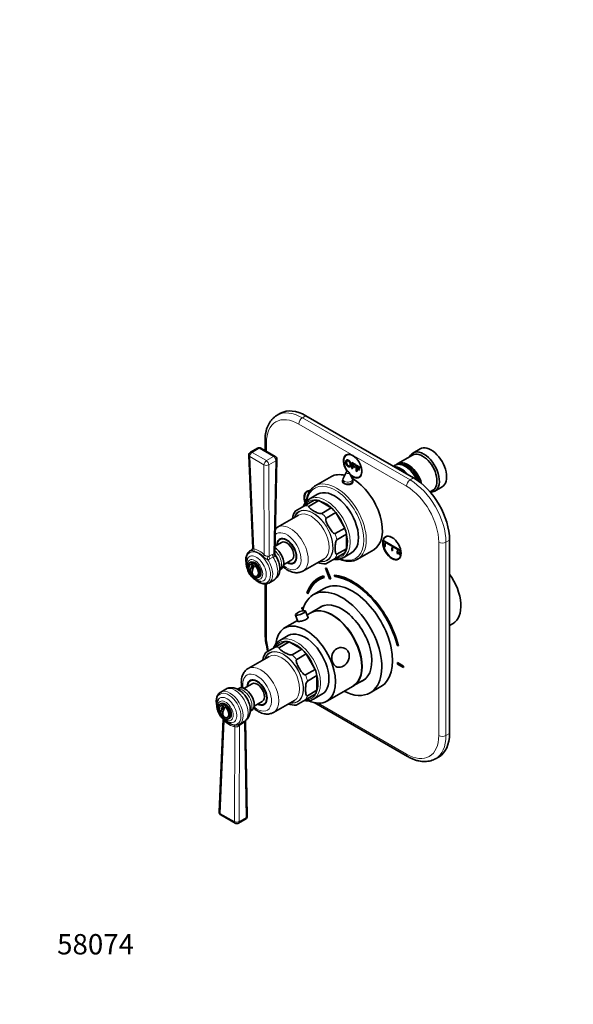
# Model space of a CAD drawing. Units: millimetres. Extents: x 0 to 812, y 0 to 1164.
# Drawn here: x 0 to 327, y 0 to 582 of the extents above; entities that cross this region are included whole.
import ezdxf
from ezdxf import colors
from ezdxf.entities.mleader import LeaderData, LeaderLine
from ezdxf.math import Vec2, Vec3

# ---------------------------------------------------------------- set-up
doc = ezdxf.new("R2010")
doc.units = ezdxf.units.MM
doc.layers.add('DV6_Défaut', color=7, linetype='Continuous')
doc.layers.add('Défaut', color=7, linetype='Continuous')

# ---------------------------------------------------------------- blocks, each defined once
blk = doc.blocks.new('_DOT')
at = {"color": 0}
blk.add_line((0, 0), (-1, 0), dxfattribs=at)
at = {"color": 0, "const_width": 0.333}
blk.add_lwpolyline([(-0.1665, 0, 1), (0.1665, 0, 1)], format="xyb", close=True, dxfattribs=at)
blk = doc.blocks.new('SE5')
at = {"layer": 'DV6_Défaut', "color": 7, "linetype": 'Continuous', "lineweight": 35}
for p, q in [((154.2, 349.39), (152.08, 348.17)), ((232.84, 311.17), (169.2, 347.91)), ((144.99, 333.21), (144.99, 327.37)), ((140.59, 328.76), (136.39, 326.33)), ((151.01, 323.9), (142.59, 328.76)), ((236.6, 328.34), (232.35, 325.89)), ((135.39, 324.51), (137.81, 269.63)), ((150.85, 266.28), (152.01, 322.13)), ((193.9, 325.1), (193.17, 324.68)), ((196.29, 320.34), (198.4, 319.12)), ((196.29, 316.73), (196.29, 320.34)), ((232.15, 324.62), (223.52, 319.64)), ((192.98, 314.42), (191.19, 310.77)), ((196.57, 310.77), (194.78, 314.42)), ((196.7, 316.49), (196.29, 316.73)), ((196.7, 319.68), (196.7, 318.56)), ((198.4, 318.7), (196.7, 319.68)), ((196.7, 318.56), (198.17, 317.71)), ((196.7, 318.13), (196.7, 316.49)), ((198.17, 317.28), (196.7, 318.13)), ((196.7, 316.49), (196.78, 316.53)), ((198.17, 317.71), (198.17, 317.28)), ((198.4, 319.12), (198.4, 318.7)), ((198.96, 318.8), (199.03, 318.84)), ((198.96, 318.8), (201.07, 317.58)), ((198.96, 315.19), (198.96, 318.8)), ((199.37, 314.95), (198.96, 315.19)), ((199.37, 318.13), (199.37, 317.02)), ((201.07, 317.15), (199.37, 318.13)), ((199.37, 317.02), (200.84, 316.17)), ((199.37, 316.59), (199.37, 314.95)), ((200.84, 315.74), (199.37, 316.59)), ((199.37, 314.95), (199.45, 314.99)), ((200.84, 316.17), (200.84, 315.74)), ((201.07, 317.58), (201.14, 317.62)), ((201.07, 317.58), (201.07, 317.15)), ((201.07, 317.15), (201.14, 317.2)), ((221.82, 318.66), (220.84, 318.09)), ((228.32, 317.78), (227.82, 318.07)), ((184.21, 311.95), (174.66, 306.44)), ((190.88, 309.44), (190.88, 308.61)), ((196.88, 308.54), (196.88, 309.44)), ((200.67, 311.69), (201.4, 312.11)), ((170.68, 303.57), (169.95, 303.14)), ((242.51, 302.89), (244.15, 303.84)), ((245.35, 303.38), (249.6, 305.83)), ((168.41, 294.75), (174.07, 298.02)), ((171.08, 294.49), (176.73, 297.75)), ((176.1, 301.5), (171.15, 298.64)), ((176.73, 297.75), (184.16, 293.47)), ((162.9, 291.57), (168.41, 294.75)), ((178.5, 290.2), (184.16, 293.47)), ((164.81, 289.21), (152.44, 282.07)), ((181.16, 287.39), (186.82, 290.66)), ((186.82, 290.66), (192.07, 281.56)), ((186.41, 278.3), (192.07, 281.56)), ((154.83, 275.36), (153.82, 274.78)), ((187.52, 274.59), (193.17, 277.85)), ((193.17, 277.85), (193.17, 269.28)), ((215.71, 273.81), (215.78, 273.85)), ((215.71, 273.81), (224.55, 268.7)), ((215.71, 273.4), (215.71, 273.81)), ((217.12, 276.75), (216.39, 276.33)), ((254.06, 160.11), (254.06, 274.42)), ((137.53, 268.84), (136.26, 268.1)), ((154.82, 273.05), (150.94, 270.81)), ((187.52, 266.01), (193.17, 269.28)), ((199.66, 263.14), (209.21, 268.65)), ((224.55, 268.3), (215.71, 273.4)), ((215.71, 272.38), (215.78, 272.42)), ((215.71, 272.38), (216.06, 272.17)), ((215.71, 270.74), (215.71, 272.38)), ((216.06, 270.54), (215.71, 270.74)), ((216.06, 272.17), (216.13, 272.21)), ((216.06, 272.17), (216.06, 270.54)), ((216.06, 270.54), (216.13, 270.58)), ((219.95, 269.93), (220.02, 269.97)), ((219.95, 268.3), (219.95, 269.93)), ((219.95, 269.93), (220.31, 269.72)), ((220.31, 268.09), (219.95, 268.3)), ((220.31, 269.72), (220.38, 269.76)), ((220.31, 269.72), (220.31, 268.09)), ((220.31, 268.09), (220.38, 268.13)), ((223.14, 268.09), (223.21, 268.13)), ((223.14, 266.46), (223.14, 268.09)), ((223.14, 268.09), (223.49, 267.89)), ((223.49, 267.89), (223.56, 267.93)), ((223.49, 267.89), (223.49, 266.25)), ((224.55, 268.7), (224.62, 268.74)), ((224.55, 268.7), (224.55, 268.3)), ((224.55, 268.3), (224.62, 268.34)), ((156, 259.87), (160.82, 262.65)), ((167.44, 256.08), (179.81, 263.23)), ((186.41, 263.58), (180.9, 260.39)), ((186.41, 263.58), (192.07, 266.84)), ((191.15, 264), (196.1, 266.86)), ((223.49, 266.25), (223.14, 266.46)), ((223.49, 266.25), (223.56, 266.29)), ((223.89, 263.34), (224.62, 263.76)), ((224.2, 267.48), (224.27, 267.52)), ((224.2, 265.85), (224.2, 267.48)), ((224.2, 267.48), (224.55, 267.27)), ((224.55, 265.64), (224.2, 265.85)), ((224.55, 267.27), (224.62, 267.32)), ((224.55, 267.27), (224.55, 265.64)), ((224.55, 265.64), (224.62, 265.68)), ((136.51, 261.32), (135.8, 260.91)), ((137.77, 257.34), (137.77, 260.1)), ((153.71, 256.82), (154.5, 257.27)), ((161.82, 260.92), (162.83, 261.5)), ((180.76, 257.86), (183.2, 251.47)), ((183.82, 251.52), (181.37, 257.9)), ((137.77, 253.68), (137.77, 253.99)), ((140.8, 252.25), (141.51, 252.66)), ((147.26, 249.05), (150.22, 250.76)), ((177.74, 251.48), (177.03, 251.07)), ((180.02, 252.34), (179.6, 253.24)), ((183.72, 251.77), (183.2, 251.47)), ((185.9, 253.73), (186.17, 252.82)), ((186.87, 253.23), (186.17, 252.82)), ((186.76, 253.62), (186.87, 253.23)), ((144.99, 248.45), (144.99, 218.9)), ((179.96, 245.83), (173.6, 242.16)), ((170.4, 243.65), (169.7, 243.24)), ((169.7, 243.24), (170.37, 242.59)), ((170.4, 243.65), (170.67, 243.39)), ((167.65, 234.09), (166.73, 234.62)), ((166.73, 234.62), (166.73, 233.8)), ((167.44, 234.21), (166.73, 233.8)), ((166.73, 233.8), (167.45, 233.39)), ((179.22, 235.59), (172.19, 231.53)), ((162.93, 230.08), (164.37, 226.33)), ((170.48, 228.55), (169, 232.41)), ((172.05, 231.45), (169.85, 230.18)), ((164.15, 226.89), (156.49, 222.47)), ((254.06, 223.95), (256.11, 225.14)), ((158.64, 217.93), (153.69, 215.07)), ((145.44, 208), (150.95, 211.18)), ((150.95, 211.18), (156.61, 214.45)), ((153.61, 210.92), (159.27, 214.19)), ((159.27, 214.19), (166.69, 209.9)), ((161.04, 206.63), (166.69, 209.9)), ((223.75, 212.41), (223.19, 212.09)), ((223.19, 212.09), (223.86, 211.97)), ((147.35, 205.64), (134.97, 198.5)), ((163.7, 203.82), (169.36, 207.09)), ((169.36, 207.09), (174.61, 198)), ((168.95, 194.73), (174.61, 198)), ((226.83, 199.92), (223.3, 201.96)), ((223.3, 201.96), (223.3, 201.14)), ((224, 201.55), (223.3, 201.14)), ((223.3, 201.14), (226.83, 199.1)), ((226.83, 199.1), (226.83, 199.92)), ((170.05, 191.02), (175.71, 194.28)), ((175.71, 194.28), (175.71, 185.71)), ((197.19, 188.23), (204.22, 192.29)), ((129.53, 186.69), (128.74, 186.24)), ((137.35, 189.48), (132.53, 186.69)), ((137.36, 191.79), (136.35, 191.21)), ((181.49, 179.17), (197.05, 188.15)), ((207.1, 184.13), (213.46, 187.81)), ((121.75, 186.24), (118.79, 184.54)), ((168.95, 180.01), (174.61, 183.27)), ((170.05, 182.45), (175.71, 185.71)), ((173.69, 180.43), (178.64, 183.29)), ((119.04, 177.75), (118.34, 177.34)), ((120.31, 176.53), (120.31, 173.77)), ((138.53, 176.3), (143.35, 179.09)), ((144.35, 177.35), (145.36, 177.94)), ((149.97, 172.52), (162.35, 179.66)), ((168.95, 180.01), (163.44, 176.83)), ((174.08, 178.33), (229.22, 146.49)), ((120.31, 170.43), (120.31, 170.11)), ((123.34, 168.68), (124.04, 169.09)), ((136.26, 173.26), (137.03, 173.7)), ((120.33, 168.59), (117.92, 113.75)), ((129.79, 165.48), (132.75, 167.19)), ((134.54, 111.27), (133.4, 167.65)), ((245.72, 145.16), (247.84, 146.38)), ((118.92, 111.93), (127.34, 107.07)), ((129.34, 107.07), (133.54, 109.49))]:
    blk.add_line(p, q, dxfattribs=at)
at = {"layer": 'DV6_Défaut', "color": 7, "linetype": 'Continuous', "lineweight": 18}
for p, q in [((169.2, 347.91), (167.08, 346.68)), ((167.08, 346.68), (230.72, 309.94)), ((228.6, 306.27), (164.96, 343.01)), ((145.87, 331.99), (145.87, 326.87)), ((141.59, 328.66), (137.39, 326.23)), ((137.39, 326.23), (145.8, 321.37)), ((150.01, 323.8), (141.59, 328.66)), ((135.97, 323.74), (138.38, 269.2)), ((144.39, 318.88), (135.97, 323.74)), ((145.8, 321.37), (150.01, 323.8)), ((151.42, 321.31), (147.22, 318.89)), ((150.28, 266.3), (151.42, 321.31)), ((144.56, 265.64), (144.39, 318.88)), ((147.22, 318.89), (147.39, 264.83)), ((230.72, 309.94), (232.84, 311.17)), ((254.06, 274.42), (251.93, 273.2)), ((247.69, 158.89), (247.69, 273.2)), ((251.93, 273.2), (251.93, 158.89)), ((147.39, 264.83), (149.2, 265.87)), ((149.71, 264.29), (147.9, 263.24)), ((149.2, 265.87), (150.28, 266.3)), ((150.46, 264.56), (149.71, 264.29)), ((145.87, 248.55), (145.87, 217.68)), ((176.4, 178.01), (228.6, 147.87)), ((120.91, 167.62), (118.51, 112.89)), ((126.92, 108.03), (127.09, 164.05)), ((129.92, 164.9), (129.75, 108.02)), ((131.74, 165.95), (129.92, 164.9)), ((132.81, 166.77), (131.74, 165.95)), ((133.95, 110.45), (132.81, 166.77)), ((251.93, 158.89), (254.06, 160.11)), ((118.51, 112.89), (126.92, 108.03)), ((129.75, 108.02), (133.95, 110.45))]:
    blk.add_line(p, q, dxfattribs=at)
at = {"layer": 'DV6_Défaut', "color": 7, "linetype": 'Continuous', "lineweight": 35}
for centre, radius, start, end in [((137.39, 324.6), 2, 120, 182.52746), ((141.59, 327.03), 2, 60, 120), ((150.01, 322.17), 2, 0, 60), ((150.01, 322.17), 2, 358.81283, 0), ((193.88, 313.98), 1, 60, 153.85267), ((193.88, 313.98), 1, 26.14733, 60), ((193.88, 309.44), 3, 153.85267, 180), ((193.88, 309.44), 3, 0, 26.14733), ((171.34, 285.65), 10.28, 144.88283, 171.50376), ((157.23, 274.65), 8.8, 122.9896, 133.31264), ((136.71, 269.56), 1.09, 302.58089, 3.57018), ((151.87, 266.12), 1.01, 171.14659, 211.08469), ((140.42, 257.81), 5, 167.29428, 229.41397), ((180.3, 273.09), 12.68, 250.96028, 272.87645), ((167.78, 226.53), 6.1, 81.70928, 140.21814), ((190.19, 221.22), 45.26, 182.93678, 196.05731), ((156.13, 201.13), 12.69, 147.23059, 169.05025), ((122.96, 174.24), 5, 167.29428, 229.41397), ((162.63, 188.3), 11.47, 249.93473, 274.1652), ((128.26, 174.51), 9.64, 227.04601, 242.57054), ((125.08, 172.21), 5.78, 238.2169, 269.53594), ((128.2, 167.95), 2.93, 284.76588, 305.52818), ((119.92, 113.66), 2, 177.48158, 240), ((132.54, 111.23), 2, 300, 1.15944), ((128.34, 108.8), 2, 240, 300)]:
    blk.add_arc(centre, radius, start, end, dxfattribs=at)
at = {"layer": 'DV6_Défaut', "color": 7, "linetype": 'Continuous', "lineweight": 18}
for centre, radius, start, end in [((143.86, 258.41), 12.16, 122.08681, 124.58066), ((136.07, 258.08), 11.37, 41.70335, 78.29665), ((136.53, 258.24), 9.82, 40.98223, 79.01777), ((149.73, 270.28), 8.05, 224.06685, 246.74597), ((146.51, 265.71), 2.83, 270.73546, 299.24038), ((147.01, 265.6), 0.864, 248.9808, 296.17303), ((129.11, 174.68), 10.82, 220.74308, 259.25692), ((128.26, 174.51), 9.64, 242.57054, 259.3835), ((133.85, 158.76), 7.29, 122.57246, 129.28215), ((130.86, 168.35), 2.51, 321.17453, 340.57249)]:
    blk.add_arc(centre, radius, start, end, dxfattribs=at)
for centre, major_axis, ratio, start_param, end_param in [((167.08, 322.19), (15, -25.98), 0.57735, 2.356194, 3.139021), ((164.96, 320.96), (13.5, -23.38), 0.57735, 2.356194, 3.926991), ((167.08, 344.23), (-1.5, -2.6), 0.57735, 3.926991, 5.497787), ((147.99, 333.21), (3, 0), 0.57735, 3.141401, 3.926991), ((137.39, 324.6), (-1, -1.73), 0.57735, 3.926991, 5.525013), ((137.39, 324.6), (1, -1.73), 0.57735, 2.356194, 3.141593), ((141.59, 327.03), (1, -1.73), 0.57735, 2.356194, 3.141593), ((141.59, 327.03), (-1, -1.73), 0.57735, 3.141593, 3.926991), ((137.39, 324.6), (2, 0.09), 0.579044, 3.141593, 3.901161), ((145.8, 319.74), (1, 1.73), 0.57735, 0.785398, 2.38342), ((145.8, 319.74), (-1, 1.73), 0.57735, 3.903349, 5.497787), ((150.01, 322.17), (-1, -1.73), 0.57735, 3.141593, 3.926991), ((150.01, 322.17), (-1, 1.73), 0.57735, 3.903349, 5.497787), ((150.01, 322.17), (-2, 0.04), 0.590837, 2.368298, 3.141593), ((145.8, 319.74), (2, 0.01), 0.606331, 3.925426, 5.495579), ((193.88, 314.28), (-0.933, 0), 0.57735, 6.006996, 6.283185), ((193.88, 314.28), (-0.933, 0), 0.57735, 0, 3.417782), ((187.16, 284.79), (12.5, -21.65), 0.57735, 0.010835, 3.137468), ((193.88, 309.44), (-3, 0), 0.57735, 0, 3.141593), ((193.88, 310.33), (-2.8, 0), 0.57735, 6.006996, 6.283185), ((193.88, 310.33), (-2.8, 0), 0.57735, 0, 3.417782), ((230.72, 307.49), (-1.5, -2.6), 0.57735, 3.926991, 5.497787), ((230.72, 285.45), (-15, 25.98), 0.57735, 3.926991, 5.497787), ((186.46, 284.38), (12, -20.78), 0.57735, 0, 3.742095), ((228.6, 284.22), (13.5, -23.38), 0.57735, 0.785398, 2.356194), ((180.45, 280.91), (-9.5, 16.45), 0.57735, 0, 0.32923), ((180.45, 280.91), (-9.5, 16.45), 0.57735, 2.818272, 6.283185), ((181.15, 281.32), (10, -17.32), 0.57735, 0.00313, 3.141593), ((173.37, 276.83), (-8.38, 14.51), 0.57735, 0, 0.461193), ((173.37, 276.83), (8.25, -14.29), 0.57735, 0, 3.571292), ((172.31, 276.22), (-7.5, 12.99), 0.57735, 3.141593, 6.283185), ((173.37, 276.83), (-8.38, 14.51), 0.57735, 2.6804, 6.283185), ((174.79, 277.65), (-9.37, 16.24), 0.57735, 5.781581, 5.999391), ((174.79, 277.65), (-9.38, 16.24), 0.57735, 4.996183, 5.213993), ((157.82, 267.85), (-6, 10.39), 0.57735, 2.129786, 6.283185), ((159.94, 269.08), (7.5, -12.99), 0.57735, 0, 3.143218), ((157.82, 267.85), (-6, 10.39), 0.57735, 0, 0.131139), ((174.79, 277.65), (9.37, -16.24), 0.57735, 1.069192, 1.287002), ((141.04, 258.16), (-5.1, 8.83), 0.57735, 2.195553, 6.283185), ((141.76, 258.58), (5.5, -9.53), 0.57735, 3.020189, 3.141593), ((136.09, 270.21), (-1.22, 1.59), 0.89455, 2.918518, 3.145466), ((136.97, 268.34), (-0.28, -1.98), 0.751375, 1.441279, 2.124094), ((149.46, 263.03), (-3.75, 6.5), 0.57735, 3.318106, 5.226185), ((249.81, 274.42), (3, 0), 0.57735, 3.926991, 5.497787), ((141.04, 258.16), (-5.1, 8.83), 0.57735, 0, 0.928908), ((139.08, 257.03), (-3.22, 5.57), 0.57735, 0, 1.219341), ((139.91, 257.51), (4.13, -7.15), 0.57735, 0, 3.467617), ((139.08, 257.03), (-3.22, 5.57), 0.57735, 1.922251, 6.283185), ((143.15, 264.78), (1.42, 1.41), 0.326735, 4.964322, 5.647136), ((147.42, 263.67), (0.08, 2), 0.459842, 0.988976, 1.991725), ((141.76, 258.58), (5.5, -9.53), 0.57735, 6.278748, 7.975385), ((148.8, 263.97), (-1, 1.73), 0.57735, 0.761757, 1.659232), ((150.62, 265.02), (-1, 1.73), 0.57735, 0.761757, 1.659232), ((144.72, 260.29), (5.5, -9.53), 0.57735, 0, 1.659232), ((151.69, 265.45), (-0.41, 1.96), 0.73102, 0.971753, 1.881624), ((173.37, 276.83), (8.25, -14.29), 0.57735, 5.853486, 6.283185), ((174.79, 277.65), (9.37, -16.24), 0.57735, 0.283794, 0.501604), ((186.46, 284.38), (12, -20.78), 0.57735, 5.688359, 6.283185), ((139.91, 257.51), (4.13, -7.15), 0.57735, 5.955998, 6.283185), ((159.94, 269.08), (7.5, -12.99), 0.57735, 6.282657, 6.283185), ((147.99, 218.9), (3, 0), 0.57735, 3.141593, 3.926991), ((164.96, 206.65), (-13.5, 23.38), 0.57735, 0.785398, 1.153748), ((162.98, 197.35), (-9.5, 16.45), 0.57735, 2.818839, 6.283185), ((163.69, 197.75), (10, -17.32), 0.57735, 0.021598, 3.144723), ((155.91, 193.26), (-8.38, 14.51), 0.57735, 2.6804, 6.283185), ((162.98, 197.35), (-9.5, 16.45), 0.57735, 0, 0.330053), ((157.32, 194.08), (-9.37, 16.24), 0.57735, 5.781581, 5.999391), ((155.91, 193.26), (-8.38, 14.51), 0.57735, 0, 0.461193), ((155.91, 193.26), (8.25, -14.29), 0.57735, 0, 3.571292), ((154.85, 192.65), (-7.5, 12.99), 0.57735, 3.141593, 6.283185), ((157.32, 194.08), (-9.37, 16.24), 0.57735, 4.996183, 5.213993), ((142.47, 185.51), (7.5, -12.99), 0.57735, 0.001625, 3.141064), ((140.35, 184.28), (-6, 10.39), 0.57735, 0, 1.011807), ((140.35, 184.28), (-6, 10.39), 0.57735, 2.129786, 6.283185), ((157.32, 194.08), (9.38, -16.24), 0.57735, 1.069192, 1.287002), ((124.29, 175.01), (-5.5, 9.53), 0.57735, 3.160402, 6.278748), ((127.25, 176.72), (-5.5, 9.53), 0.57735, 3.141593, 6.283185), ((132, 179.46), (-3.75, 6.5), 0.57735, 3.308842, 6.114401), ((123.58, 174.6), (-5.1, 8.83), 0.57735, 0, 0.968866), ((122.45, 173.94), (4.13, -7.15), 0.57735, 0, 3.470963), ((123.58, 174.6), (-5.1, 8.83), 0.57735, 2.174551, 6.283185), ((157.32, 194.08), (9.38, -16.24), 0.57735, 0.283794, 0.501604), ((121.61, 173.46), (-3.22, 5.57), 0.57735, 0, 1.219341), ((121.61, 173.46), (-3.22, 5.57), 0.57735, 1.922251, 6.283185), ((155.91, 193.26), (8.25, -14.29), 0.57735, 5.853486, 6.283185), ((119.5, 166.85), (-1.44, -1.39), 0.337992, -3.823049, -3.465849), ((122.45, 173.94), (4.13, -7.15), 0.57735, 5.960727, 6.283185), ((125.68, 163.28), (0.25, 1.98), 0.740118, 5.203953, 5.886767), ((129.96, 163.38), (0.9, -1.79), 0.119672, 3.145372, 4.044578), ((131.34, 164.12), (1, -1.73), 0.57735, 3.367466, 3.950632), ((133.15, 165.17), (1, -1.73), 0.57735, 3.367466, 3.950632), ((134.23, 166), (1.39, -1.44), 0.37616, 3.477005, 3.833064), ((228.6, 169.91), (-13.5, 23.38), 0.57735, 2.356194, 3.926991), ((230.72, 171.14), (-15, 25.98), 0.57735, 3.139021, 3.926991), ((249.81, 160.11), (3, 0), 0.57735, 3.926991, 5.497787), ((230.72, 149.09), (1.5, 2.6), 0.57735, 2.356194, 3.141405), ((119.92, 113.66), (2, -0.09), 0.574906, 3.141593, 3.951995), ((119.92, 113.66), (1, 1.73), 0.57735, 2.328969, 3.141593), ((132.54, 111.23), (-2, -0.04), 0.563541, 2.34465, 3.141593), ((128.34, 108.8), (1, 1.73), 0.57735, 2.328969, 3.141593), ((128.34, 108.8), (-2, 0.01), 0.54762, 0.787424, 2.357577), ((128.34, 108.8), (-1, 1.73), 0.57735, 3.141593, 3.950632), ((132.54, 111.23), (-1, 1.73), 0.57735, 3.141593, 3.950632)]:
    blk.add_ellipse(centre, major_axis=major_axis, ratio=ratio, start_param=start_param, end_param=end_param, dxfattribs=at)
at = {"layer": 'DV6_Défaut', "color": 7, "linetype": 'Continuous', "lineweight": 35}
for centre, major_axis, ratio, start_param, end_param in [((169.2, 323.41), (15, -25.98), 0.57735, 2.356194, 3.141593), ((238.85, 314.64), (6.5, -11.26), 0.57735, 0, 3.536384), ((238.15, 314.23), (6, -10.39), 0.57735, 0, 3.141593), ((243.1, 317.09), (6.5, -11.26), 0.57735, 0, 3.141593), ((196.92, 318.19), (3.75, -6.5), 0.57735, 2.36944, 4.877928), ((196.78, 318.11), (-3.85, 6.67), 0.57735, 0, 1.71898), ((196.78, 318.11), (-3.85, 6.67), 0.57735, 2.153281, 6.283185), ((198.19, 318.92), (-3.85, 6.67), 0.57735, 0.184713, 0.228417), ((229.52, 309.25), (6, -10.39), 0.57735, 1.121579, 3.28349), ((196.92, 318.19), (3.75, -6.5), 0.57735, 0, 0.772152), ((225.35, 306.84), (6, -10.39), 0.57735, 1.868325, 2.844064), ((227.82, 308.27), (-6, 10.39), 0.57735, 4.547957, 6.283185), ((229.02, 308.96), (-5.65, 9.79), 0.57735, 4.387945, 6.08815), ((228.32, 308.55), (-5.65, 9.79), 0.57735, 4.512862, 5.497787), ((196.71, 290.3), (12.5, -21.65), 0.57735, 2.618776, 3.141593), ((193.88, 308.27), (3.1, 0), 0.57735, -3.396281, -3.328781), ((196.92, 318.19), (3.75, -6.5), 0.57735, 5.199303, 6.283185), ((196.71, 290.3), (12.5, -21.65), 0.57735, 0, 2.364934), ((193.88, 308.27), (3.1, 0), 0.57735, 0.167519, 0.254688), ((198.19, 318.92), (-3.85, 6.67), 0.57735, -3.37001, -3.326305), ((232.84, 286.67), (-15, 25.98), 0.57735, 3.926991, 5.497787), ((173.56, 296.57), (-3.85, 6.67), 0.57735, 0, 1.265549), ((173.7, 296.65), (3.75, -6.5), 0.57735, 2.777395, 4.378575), ((173.56, 296.57), (-3.85, 6.67), 0.57735, 5.880971, 6.283185), ((174.97, 297.38), (-3.85, 6.67), 0.57735, 0.184713, 0.228417), ((186.1, 284.18), (10, -17.32), 0.57735, 0, 3.141593), ((238.85, 314.64), (6.5, -11.26), 0.57735, 5.918421, 6.283185), ((181.15, 281.32), (10, -17.32), 0.57735, 3.141593, 3.163191), ((180.45, 280.91), (-9.38, 16.24), 0.57735, 5.781581, 5.999391), ((180.45, 280.91), (-9.38, 16.24), 0.57735, 4.996183, 5.213993), ((180.45, 280.91), (9.37, -16.24), 0.57735, 1.069192, 1.287002), ((157.82, 267.85), (4.13, -7.14), 0.57735, 0, 3.898049), ((157.82, 267.85), (4, -6.93), 0.57735, 0, 3.864327), ((158.88, 268.46), (4.07, -7.06), 0.57735, 3.2244, 3.333747), ((157.82, 267.85), (3, -5.2), 0.57735, 0, 3.141593), ((220.14, 269.83), (3.75, -6.5), 0.57735, 2.36944, 6.283185), ((221.42, 270.57), (-3.85, 6.67), 0.57735, 0.184713, 0.228417), ((141.76, 258.58), (5.5, -9.53), 0.57735, 3.141593, 3.160402), ((150.75, 263.77), (-3.75, 6.5), 0.57735, 3.141593, 5.464965), ((180.45, 280.91), (9.38, -16.24), 0.57735, 0.283794, 0.501604), ((139.91, 257.51), (4.13, -7.15), 0.57735, 3.467617, 3.486145), ((139.01, 256.99), (2.5, -4.33), 0.57735, 0, 3.141593), ((147.21, 261.73), (4.58, -7.93), 0.57735, 1.244828, 1.738725), ((187.16, 284.79), (12.5, -21.65), 0.57735, 0, 0.010835), ((220.14, 269.83), (3.75, -6.5), 0.57735, 0, 0.772152), ((221.42, 270.57), (-3.85, 6.67), 0.57735, -3.37001, -3.326305), ((138.3, 256.58), (2, -3.46), 0.57735, 2.544811, 3.700583), ((139.89, 258.11), (2.47, 4.28), 0.57735, 1.43751, 3.274879), ((140.95, 257.5), (2.47, 4.28), 0.57735, 1.43751, 3.274879), ((138.3, 256.58), (-2, 3.46), 0.57735, 2.544811, 5.309171), ((157.82, 267.85), (4.13, -7.14), 0.57735, 5.526729, 6.283185), ((157.82, 267.85), (4, -6.93), 0.57735, 5.560451, 6.283185), ((158.88, 268.46), (4.07, -7.06), 0.57735, 6.091031, 6.200378), ((196.78, 216.86), (-22.5, 38.97), 0.57735, -0.279879, -0.257656), ((196.78, 216.86), (20.25, -35.07), 0.57735, 2.999696, 3.595979), ((196.78, 216.86), (19.75, -34.21), 0.57735, 2.999696, 3.595979), ((197.49, 217.27), (20.25, -35.07), 0.57735, 3.159053, 3.595979), ((197.49, 217.27), (19.75, -34.21), 0.57735, 3.035146, 3.141593), ((196.71, 216.82), (16.75, -29.01), 0.57735, 0, 3.141593), ((196.78, 216.86), (-19, 32.91), 0.57735, -0.281926, -0.255609), ((196.78, 216.86), (20.25, -35.07), 0.57735, 1.11641, 2.745955), ((196.78, 216.86), (-19.75, 34.21), 0.57735, 4.258003, 5.887548), ((197.49, 217.27), (-19.75, 34.21), 0.57735, 5.510367, 5.887548), ((244.86, 244.62), (11.25, -19.49), 0.57735, 0, 1.740191), ((190.35, 213.15), (16.75, -29.01), 0.57735, 0, 3.697865), ((184.55, 209.8), (12.5, -21.65), 0.57735, 0, 3.141593), ((184.69, 209.88), (12.5, -21.65), 0.57735, 0, 3.14725), ((190.35, 213.15), (12.57, -21.78), 0.57735, 0, 3.250864), ((191.05, 213.55), (12.57, -21.78), 0.57735, 3.169712, 3.250864), ((165.97, 231.24), (-3.03, -1.16), 0.216815, 5.91346, 6.283185), ((165.97, 231.24), (-3.03, -1.16), 0.216815, 0, 3.511015), ((168.99, 200.82), (12.5, -21.65), 0.57735, 0, 3.818029), ((168.64, 200.61), (10, -17.32), 0.57735, 0, 3.141593), ((162.98, 197.35), (-9.38, 16.24), 0.57735, 5.781581, 5.999391), ((162.98, 197.35), (-9.37, 16.24), 0.57735, 4.996183, 5.213993), ((162.98, 197.35), (9.38, -16.24), 0.57735, 1.069192, 1.287002), ((140.35, 184.28), (4.13, -7.14), 0.57735, 0, 3.898049), ((140.35, 184.28), (4, -6.93), 0.57735, 0, 3.864327), ((133.28, 180.2), (-3.75, 6.5), 0.57735, 3.141593, 6.283185), ((141.41, 184.89), (4.07, -7.06), 0.57735, 3.2244, 3.333747), ((140.35, 184.28), (3, -5.2), 0.57735, 0, 3.141593), ((184.69, 209.88), (12.5, -21.65), 0.57735, 6.277528, 6.283185), ((190.35, 213.15), (12.57, -21.78), 0.57735, 6.173914, 6.283185), ((191.05, 213.55), (12.57, -21.78), 0.57735, 6.173914, 6.255066), ((163.69, 197.75), (10, -17.32), 0.57735, 0, 0.021598), ((162.98, 197.35), (9.38, -16.24), 0.57735, 0.283794, 0.501604), ((190.35, 213.15), (16.75, -29.01), 0.57735, 5.554828, 6.283185), ((120.84, 173.01), (2, -3.46), 0.57735, 2.544811, 3.700583), ((122.43, 174.55), (2.47, 4.28), 0.57735, 1.43751, 3.274879), ((121.54, 173.42), (2.5, -4.33), 0.57735, 0, 3.141593), ((123.49, 173.93), (2.47, 4.28), 0.57735, 1.43751, 3.274879), ((120.84, 173.01), (-2, 3.46), 0.57735, 2.544811, 5.309171), ((140.35, 184.28), (4.13, -7.14), 0.57735, 5.526729, 6.283185), ((140.35, 184.28), (4, -6.93), 0.57735, 5.560451, 6.283185), ((141.41, 184.89), (4.07, -7.06), 0.57735, 6.091031, 6.200378), ((168.99, 200.82), (12.5, -21.65), 0.57735, 5.603902, 6.283185), ((124.29, 175.01), (-5.5, 9.53), 0.57735, 3.141593, 3.160402), ((232.84, 172.36), (-15, 25.98), 0.57735, 3.141593, 3.926991)]:
    blk.add_ellipse(centre, major_axis=major_axis, ratio=ratio, start_param=start_param, end_param=end_param, dxfattribs=at)
for centre, major_axis in [((220, 269.75), (-3.85, 6.67)), ((138.3, 256.58), (2.5, -4.33)), ((120.84, 173.01), (2.5, -4.33))]:
    blk.add_ellipse(centre, major_axis=major_axis, ratio=0.57735, dxfattribs=at)
for points, degree, knots in [([(152.14, 348.18), (152.03, 348.13), (151.49, 347.85), (150.51, 347.12), (149.33, 346.04), (148.27, 344.78), (147.34, 343.36), (146.56, 341.79), (145.93, 340.08), (145.45, 338.23), (145.14, 336.28), (145, 334.54), (144.99, 333.57), (144.99, 333.21)], 3, [0, 0, 0, 0, 0.020066, 0.119732, 0.219314, 0.319469, 0.420818, 0.523765, 0.628443, 0.734713, 0.842236, 0.950593, 1, 1, 1, 1]), ([(192.74, 320.54), (192.74, 321.43), (193.16, 321.7), (193.58, 321.97), (194.24, 321.59), (194.68, 321.34), (195.02, 320.9), (195.37, 320.46), (195.55, 319.92), (195.74, 319.39), (195.74, 318.85), (195.74, 318.3), (195.54, 317.98), (195.35, 317.65), (195, 317.63), (194.65, 317.62), (194.24, 317.85), (193.8, 318.11), (193.45, 318.55), (193.1, 319), (192.92, 319.53), (192.74, 320.06), (192.74, 320.54)], 2, [0, 0, 0, 0.090909, 0.090909, 0.181818, 0.181818, 0.272727, 0.272727, 0.363636, 0.363636, 0.454545, 0.454545, 0.545455, 0.545455, 0.636364, 0.636364, 0.727273, 0.727273, 0.818182, 0.818182, 0.909091, 0.909091, 1, 1, 1]), ([(193.17, 320.28), (193.17, 319.63), (193.47, 319.08), (193.78, 318.53), (194.24, 318.26), (194.71, 317.99), (195.01, 318.2), (195.31, 318.4), (195.31, 319.1), (195.31, 319.54), (195.18, 319.94), (195.05, 320.35), (194.8, 320.67), (194.55, 321), (194.24, 321.17), (193.8, 321.43), (193.49, 321.26), (193.17, 321.1), (193.17, 320.28)], 2, [0, 0, 0, 0.111111, 0.111111, 0.222222, 0.222222, 0.333333, 0.333333, 0.444444, 0.444444, 0.555556, 0.555556, 0.666667, 0.666667, 0.777778, 0.777778, 0.888889, 0.888889, 1, 1, 1]), ([(193.24, 320.32), (193.24, 319.67), (193.55, 319.12), (193.85, 318.57), (194.31, 318.3), (194.75, 318.05), (195.04, 318.21)], 2, [0, 0, 0, 0.340672, 0.340672, 0.681344, 0.681344, 1, 1, 1]), ([(193.26, 321.76), (193.67, 322), (194.31, 321.63), (194.75, 321.38), (195.09, 320.94), (195.44, 320.5), (195.62, 319.97), (195.81, 319.43), (195.81, 318.89), (195.81, 318.34), (195.61, 318.02), (195.51, 317.85), (195.36, 317.76)], 2, [0, 0, 0, 0.175703, 0.175703, 0.357429, 0.357429, 0.539155, 0.539155, 0.720881, 0.720881, 0.902607, 0.902607, 1, 1, 1]), ([(190.85, 309.34), (190.8, 309.23), (190.78, 309.12), (190.78, 308.58), (191.12, 308.15), (192.26, 307.49), (193.06, 307.26), (194.7, 307.17), (195.5, 307.33), (196.64, 307.99), (196.98, 308.5), (196.98, 309.19), (196.93, 309.39), (196.85, 309.57)], 3, [0, 0, 0, 0, 0.056952, 0.056952, 0.272388, 0.272388, 0.487824, 0.487824, 0.70326, 0.70326, 0.918696, 0.918696, 1, 1, 1, 1]), ([(174.73, 306.45), (174.45, 306.3), (173.83, 305.95), (172.87, 305.13), (171.92, 304.07), (171.1, 302.85), (170.41, 301.46), (169.87, 299.94), (169.54, 298.51), (169.39, 297.56), (169.35, 297.2)], 3, [0, 0, 0, 0, 0.086775, 0.222998, 0.359431, 0.496704, 0.635165, 0.774837, 0.915502, 1, 1, 1, 1]), ([(170.93, 298.48), (170.66, 298.31), (170.11, 297.96), (169.27, 297.14), (168.48, 296.1), (167.95, 295.13), (167.69, 294.51), (167.61, 294.31)], 3, [0, 0, 0, 0, 0.166158, 0.406641, 0.648214, 0.892242, 1, 1, 1, 1]), ([(171.08, 294.49), (170.9, 294.39), (170.87, 294.23), (170.92, 293.95), (170.99, 293.82), (171.27, 293.43), (171.53, 293.19), (172.36, 292.52), (173.01, 292.1), (174.37, 291.31), (175.09, 290.94), (176.27, 290.46), (176.68, 290.31), (177.35, 290.15), (177.58, 290.11), (178.06, 290.08), (178.33, 290.1), (178.5, 290.2)], 3, [0, 0, 0, 0, 0.0625, 0.0625, 0.125, 0.125, 0.25, 0.25, 0.5, 0.5, 0.75, 0.75, 0.875, 0.875, 0.9375, 0.9375, 1, 1, 1, 1]), ([(181.16, 287.39), (180.99, 287.29), (180.92, 287.06), (180.89, 286.61), (180.92, 286.37), (181.06, 285.68), (181.22, 285.22), (181.76, 283.89), (182.2, 283.04), (183.17, 281.37), (183.68, 280.57), (184.56, 279.44), (184.87, 279.07), (185.41, 278.6), (185.6, 278.46), (186, 278.26), (186.24, 278.2), (186.41, 278.3)], 3, [0, 0, 0, 0, 0.0625, 0.0625, 0.125, 0.125, 0.25, 0.25, 0.5, 0.5, 0.75, 0.75, 0.875, 0.875, 0.9375, 0.9375, 1, 1, 1, 1]), ([(187.52, 274.59), (187.34, 274.49), (187.19, 274.26), (186.98, 273.83), (186.9, 273.61), (186.7, 272.94), (186.62, 272.51), (186.45, 271.26), (186.41, 270.45), (186.41, 268.88), (186.45, 268.11), (186.62, 267.05), (186.7, 266.7), (186.9, 266.27), (186.98, 266.14), (187.19, 265.96), (187.35, 265.91), (187.52, 266.01)], 3, [0, 0, 0, 0, 0.0625, 0.0625, 0.125, 0.125, 0.25, 0.25, 0.5, 0.5, 0.75, 0.75, 0.875, 0.875, 0.9375, 0.9375, 1, 1, 1, 1]), ([(136.15, 268.01), (135.92, 267.87), (135.47, 267.58), (134.85, 266.88), (134.33, 266.01), (133.95, 264.99), (133.72, 263.85), (133.65, 262.59), (133.73, 261.31), (133.88, 260.44), (133.97, 260.03)], 3, [0, 0, 0, 0, 0.095684, 0.220823, 0.3473, 0.476801, 0.609579, 0.744696, 0.88089, 1, 1, 1, 1]), ([(134.64, 263.39), (134.53, 263.21), (134.3, 262.77), (134.06, 261.89), (133.92, 260.81), (133.96, 259.62), (134.17, 258.39), (134.53, 257.13), (135.04, 255.9), (135.69, 254.71), (136.44, 253.6), (137.3, 252.59), (138.25, 251.7), (139.27, 250.96), (140.32, 250.41), (141.35, 250.1), (142.07, 249.96), (142.41, 249.98), (142.44, 249.99)], 3, [0, 0, 0, 0, 0.037162, 0.100229, 0.166351, 0.235002, 0.304892, 0.374751, 0.444319, 0.513708, 0.583175, 0.652955, 0.723351, 0.794663, 0.867006, 0.93206, 0.994274, 1, 1, 1, 1]), ([(185.63, 263.1), (185.79, 263.07), (186.44, 262.99), (187.53, 262.95), (188.86, 263.11), (190.12, 263.46), (190.8, 263.82), (191.18, 264.03)], 3, [0, 0, 0, 0, 0.080542, 0.317412, 0.551759, 0.78304, 1, 1, 1, 1]), ([(189, 263.16), (189.25, 263.05), (190.06, 262.73), (191.41, 262.3), (193.03, 261.97), (194.61, 261.85), (196.12, 261.93), (197.54, 262.22), (198.8, 262.66), (199.46, 263.05), (199.8, 263.25)], 3, [0, 0, 0, 0, 0.063696, 0.204327, 0.344677, 0.484424, 0.6232, 0.760711, 0.8969, 1, 1, 1, 1]), ([(150.2, 250.78), (150.33, 250.84), (150.77, 251.07), (151.49, 251.68), (152.26, 252.54), (152.87, 253.54), (153.33, 254.63), (153.64, 255.83), (153.77, 257.12), (153.75, 258.49), (153.53, 259.9), (153.27, 261.01), (153.06, 261.56), (153.01, 261.67)], 3, [0, 0, 0, 0, 0.03297, 0.131102, 0.227815, 0.324712, 0.42346, 0.52562, 0.632319, 0.743678, 0.858459, 0.974519, 1, 1, 1, 1]), ([(155.64, 258.74), (155.89, 258.51), (156.57, 257.93), (157.73, 257.08), (159.12, 256.28), (160.55, 255.66), (161.95, 255.27), (163.29, 255.1), (164.57, 255.13), (165.82, 255.37), (166.81, 255.72), (167.27, 256.01), (167.42, 256.1)], 3, [0, 0, 0, 0, 0.068314, 0.185962, 0.304565, 0.423761, 0.542278, 0.646642, 0.7476, 0.856081, 0.960831, 1, 1, 1, 1]), ([(139.16, 251.07), (139.2, 251.03), (139.6, 250.68), (140.37, 250.07), (141.51, 249.36), (142.66, 248.84), (143.8, 248.52), (144.92, 248.41), (145.96, 248.52), (146.76, 248.76), (147.11, 248.99), (147.21, 249.06)], 3, [0, 0, 0, 0, 0.0150474, 0.1504612, 0.2864929, 0.4231035, 0.5597402, 0.6951217, 0.8275935, 0.9561477, 1, 1, 1, 1]), ([(164.93, 226.3), (165.48, 226.34), (166.3, 226.49), (168, 226.95), (168.87, 227.28), (170.13, 228), (170.51, 228.4), (170.57, 228.83), (170.49, 228.94), (170.34, 229.01)], 3, [0, 0, 0, 0, 0.283553, 0.283553, 0.567107, 0.567107, 0.85066, 0.85066, 1, 1, 1, 1]), ([(164.26, 226.59), (164.23, 226.55), (164.21, 226.52), (164.11, 226.32), (164.37, 226.26), (164.93, 226.3)], 3, [0, 0, 0, 0, 0.148185, 0.148185, 1, 1, 1, 1]), ([(153.66, 215.05), (153.63, 215.04), (153.26, 214.86), (152.56, 214.3), (151.66, 213.41), (150.89, 212.34), (150.42, 211.41), (150.19, 210.86), (150.14, 210.74)], 3, [0, 0, 0, 0, 0.011711, 0.241735, 0.471595, 0.702771, 0.936439, 1, 1, 1, 1]), ([(153.61, 210.92), (153.44, 210.82), (153.4, 210.66), (153.45, 210.39), (153.53, 210.25), (153.81, 209.86), (154.06, 209.62), (154.89, 208.95), (155.54, 208.53), (156.9, 207.75), (157.62, 207.37), (158.8, 206.89), (159.21, 206.74), (159.88, 206.59), (160.11, 206.54), (160.6, 206.51), (160.87, 206.54), (161.04, 206.63)], 3, [0, 0, 0, 0, 0.0625, 0.0625, 0.125, 0.125, 0.25, 0.25, 0.5, 0.5, 0.75, 0.75, 0.875, 0.875, 0.9375, 0.9375, 1, 1, 1, 1]), ([(194.46, 207.86), (194.17, 208.61), (193.71, 209.26), (192.58, 210.23), (191.91, 210.57), (189.86, 211.11), (188.45, 210.88), (186.13, 209.54), (185.23, 208.45), (184.52, 206.32), (184.39, 205.53), (184.42, 203.91), (184.58, 203.08), (185.14, 201.59), (185.55, 200.93), (186.53, 199.92), (187.08, 199.58), (188.82, 199.01), (190.08, 199.23), (192.39, 200.56), (193.47, 201.69), (194.48, 203.84), (194.72, 204.63), (194.85, 206.27), (194.75, 207.1), (194.46, 207.86)], 3, [0, 0, 0, 0, 0.0625, 0.0625, 0.125, 0.125, 0.25, 0.25, 0.375, 0.375, 0.4375, 0.4375, 0.5, 0.5, 0.5625, 0.5625, 0.625, 0.625, 0.75, 0.75, 0.875, 0.875, 0.9375, 0.9375, 1, 1, 1, 1]), ([(163.7, 203.82), (163.52, 203.72), (163.46, 203.49), (163.43, 203.04), (163.46, 202.8), (163.6, 202.11), (163.76, 201.65), (164.29, 200.33), (164.74, 199.48), (165.7, 197.81), (166.21, 197), (167.09, 195.87), (167.41, 195.5), (167.94, 195.03), (168.13, 194.89), (168.54, 194.69), (168.77, 194.63), (168.95, 194.73)], 3, [0, 0, 0, 0, 0.0625, 0.0625, 0.125, 0.125, 0.25, 0.25, 0.5, 0.5, 0.75, 0.75, 0.875, 0.875, 0.9375, 0.9375, 1, 1, 1, 1]), ([(134.99, 198.48), (134.75, 198.34), (134.21, 198.04), (133.39, 197.3), (132.61, 196.35), (131.98, 195.25), (131.49, 194.03), (131.15, 192.68), (130.98, 191.21), (130.98, 189.65), (131.13, 188.22), (131.29, 187.32), (131.37, 186.96)], 3, [0, 0, 0, 0, 0.0628218, 0.1636206, 0.2644815, 0.3670231, 0.4725217, 0.5816382, 0.6941813, 0.8091833, 0.9253942, 1, 1, 1, 1]), ([(134.59, 180.31), (134.34, 180.76), (133.9, 181.56), (132.99, 182.8), (131.98, 183.94), (130.84, 184.96), (129.65, 185.8), (128.42, 186.44), (127.21, 186.88), (126.01, 187.11), (124.82, 187.16), (123.65, 187.01), (122.59, 186.69), (122.03, 186.38), (121.77, 186.22)], 3, [0, 0, 0, 0, 0.083447, 0.175174, 0.267751, 0.361788, 0.457719, 0.545122, 0.629497, 0.710331, 0.78813, 0.863771, 0.946391, 1, 1, 1, 1]), ([(170.05, 191.02), (169.88, 190.92), (169.73, 190.7), (169.51, 190.26), (169.43, 190.04), (169.23, 189.38), (169.16, 188.94), (168.98, 187.69), (168.95, 186.88), (168.95, 185.31), (168.98, 184.54), (169.16, 183.48), (169.24, 183.14), (169.43, 182.7), (169.51, 182.57), (169.73, 182.39), (169.88, 182.35), (170.05, 182.45)], 3, [0, 0, 0, 0, 0.0625, 0.0625, 0.125, 0.125, 0.25, 0.25, 0.5, 0.5, 0.75, 0.75, 0.875, 0.875, 0.9375, 0.9375, 1, 1, 1, 1]), ([(118.83, 184.53), (118.63, 184.42), (118.2, 184.17), (117.57, 183.54), (117, 182.71), (116.58, 181.73), (116.3, 180.62), (116.19, 179.4), (116.23, 178.08), (116.37, 177.08), (116.49, 176.54), (116.5, 176.46)], 3, [0, 0, 0, 0, 0.080324, 0.20272, 0.325749, 0.45139, 0.580308, 0.711854, 0.844792, 0.978042, 1, 1, 1, 1]), ([(168.15, 179.53), (168.24, 179.52), (168.8, 179.44), (169.82, 179.38), (171.18, 179.5), (172.43, 179.83), (173.37, 180.22), (173.79, 180.51), (173.91, 180.6)], 3, [0, 0, 0, 0, 0.039581, 0.266668, 0.491481, 0.713401, 0.932557, 1, 1, 1, 1]), ([(117.22, 179.94), (117.07, 179.66), (116.81, 179.14), (116.56, 178.15), (116.45, 177.05), (116.52, 175.86), (116.75, 174.62), (117.14, 173.37), (117.67, 172.14), (118.33, 170.96), (119.11, 169.86), (119.98, 168.87), (120.97, 167.97), (121.63, 167.55), (122.03, 167.3)], 3, [0, 0, 0, 0, 0.066918, 0.144699, 0.226214, 0.310607, 0.396222, 0.481686, 0.566795, 0.651728, 0.736814, 0.822326, 0.908656, 1, 1, 1, 1]), ([(132.71, 167.17), (132.74, 167.19), (133.1, 167.36), (133.77, 167.88), (134.58, 168.7), (135.24, 169.67), (135.75, 170.73), (136.1, 171.9), (136.29, 173.16), (136.31, 174.51), (136.15, 175.92), (135.82, 177.37), (135.32, 178.79), (134.89, 179.81), (134.62, 180.27), (134.59, 180.31)], 3, [0, 0, 0, 0, 0.005965, 0.089275, 0.171092, 0.252647, 0.335355, 0.420576, 0.509411, 0.602265, 0.698418, 0.796247, 0.894089, 0.991619, 1, 1, 1, 1]), ([(138.15, 175.19), (138.37, 174.99), (139.03, 174.42), (140.15, 173.59), (141.55, 172.76), (142.98, 172.13), (144.38, 171.73), (145.71, 171.54), (147.01, 171.55), (148.26, 171.77), (149.3, 172.13), (149.79, 172.43), (149.98, 172.55)], 3, [0, 0, 0, 0, 0.061385, 0.178418, 0.296407, 0.415053, 0.533133, 0.637316, 0.738085, 0.846401, 0.950938, 1, 1, 1, 1]), ([(229.22, 146.49), (229.59, 146.29), (230.49, 145.78), (232.13, 145.01), (234.02, 144.31), (235.91, 143.81), (237.77, 143.53), (239.58, 143.46), (241.32, 143.6), (242.97, 143.96), (244.46, 144.48), (245.25, 144.91), (245.67, 145.14)], 3, [0, 0, 0, 0, 0.058673, 0.169051, 0.279488, 0.389535, 0.49874, 0.606599, 0.712692, 0.816839, 0.91919, 1, 1, 1, 1])]:
    blk.add_open_spline(points, degree=degree, knots=knots, dxfattribs=at)
blk.add_open_spline([(193.55, 321.3), (193.24, 321.13), (193.24, 320.32)], degree=2, dxfattribs=at)
at = {"layer": 'DV6_Défaut', "color": 7, "linetype": 'Continuous', "lineweight": 18}
for points, knots in [([(138.4, 267.88), (138.23, 267.9), (138.05, 267.93), (137.73, 268.01), (137.57, 268.06), (137.31, 268.16), (137.19, 268.22), (137.02, 268.34), (136.97, 268.39), (136.96, 268.42)], [0, 0, 0, 0, 0.25, 0.25, 0.5, 0.5, 0.75, 0.75, 1, 1, 1, 1]), ([(137.81, 269.64), (137.81, 269.59), (137.82, 269.54), (137.89, 269.38), (137.96, 269.29), (138.1, 269.21), (138.16, 269.19), (138.26, 269.18), (138.32, 269.19), (138.38, 269.2)], [0, 0, 0, 0, 0.233079, 0.233079, 0.61654, 0.61654, 0.80827, 0.80827, 1, 1, 1, 1]), ([(144.56, 265.64), (144.62, 265.55), (144.68, 265.48), (144.83, 265.34), (144.91, 265.28), (145.17, 265.13), (145.36, 265.07), (145.76, 264.98), (145.96, 264.95), (146.35, 264.88), (146.54, 264.85), (146.7, 264.79)], [0, 0, 0, 0, 0.125, 0.125, 0.25, 0.25, 0.5, 0.5, 0.75, 0.75, 1, 1, 1, 1]), ([(150.28, 266.3), (150.41, 266.28), (150.52, 266.27), (150.69, 266.25), (150.76, 266.25), (150.83, 266.25), (150.85, 266.26), (150.85, 266.27)], [0, 0, 0, 0, 0.359531, 0.359531, 0.719062, 0.719062, 1, 1, 1, 1]), ([(150.96, 265.66), (151.02, 265.58), (151.07, 265.51), (151.15, 265.37), (151.18, 265.31), (151.24, 265.13), (151.24, 265.02), (151.17, 264.88), (151.14, 264.84), (151.05, 264.77), (151, 264.73), (150.81, 264.64), (150.65, 264.59), (150.46, 264.56)], [0, 0, 0, 0, 0.125, 0.125, 0.25, 0.25, 0.5, 0.5, 0.625, 0.625, 0.75, 0.75, 1, 1, 1, 1]), ([(120.91, 167.62), (120.86, 167.7), (120.8, 167.78), (120.69, 167.94), (120.64, 168.02), (120.5, 168.24), (120.43, 168.37), (120.38, 168.51), (120.38, 168.52), (120.37, 168.54)], [0, 0, 0, 0, 0.23968, 0.23968, 0.479359, 0.479359, 0.958718, 0.958718, 1, 1, 1, 1]), ([(126.48, 165.04), (126.66, 165.01), (126.85, 164.99), (127.24, 164.96), (127.45, 164.94), (127.89, 164.93), (128.12, 164.94), (128.48, 164.99), (128.6, 165.01), (128.72, 165.04)], [0, 0, 0, 0, 0.285446, 0.285446, 0.570892, 0.570892, 0.856338, 0.856338, 1, 1, 1, 1]), ([(129.23, 164.4), (129.07, 164.27), (128.89, 164.18), (128.5, 164.06), (128.3, 164.05), (127.9, 164.05), (127.71, 164.08), (127.45, 164.09), (127.37, 164.09), (127.22, 164.08), (127.15, 164.07), (127.09, 164.05)], [0, 0, 0, 0, 0.25, 0.25, 0.5, 0.5, 0.75, 0.75, 0.875, 0.875, 1, 1, 1, 1])]:
    blk.add_open_spline(points, degree=3, knots=knots, dxfattribs=at)

msp = doc.modelspace()

# ---------------------------------------------------------------- block references
at = {"layer": 'Défaut'}
msp.add_blockref('SE5', (0, 0), dxfattribs=at)

# ---------------------------------------------------------------- leaders
at = {"layer": 'Défaut', "color": 7, "linetype": 'Continuous', "lineweight": 18}
ml = msp.add_multileader_mtext('Standard', dxfattribs=at)
ml.set_content('{\\pxsm0.9;\\fSolid Edge ISO|b1||i0||c0|p34;\\W1.;05/09/2023\\P}', color=256)
ml.set_leader_properties()
ml.set_arrow_properties(name='DOT')
ml.build(insert=Vec2(0, 0))
ml.multileader.update_dxf_attribs({"leader_type": 0, "dogleg_length": 0, "arrow_head_size": 12})
ctx = ml.context
ctx.base_point, ctx.char_height, ctx.arrow_head_size, ctx.landing_gap_size = Vec3(656.6, 1156.97), 12, 12, 4.2
notes = []
notes.append((ctx, [(0, (0, 0, 0), (0, 0), (1, 0), 1, [])]))
ctx.mtext.insert = Vec3(658.6, 1163.09)
ml = msp.add_multileader_mtext('Standard', dxfattribs=at)
ml.set_content('{\\pxsm0.9;\\fArial|b1||i0||c0|p34;\\W1.;5500BE\\P}', color=256)
ml.set_leader_properties()
ml.set_arrow_properties(name='DOT')
ml.build(insert=Vec2(0, 0))
ml.multileader.update_dxf_attribs({"leader_type": 0, "dogleg_length": 0, "arrow_head_size": 12})
ctx = ml.context
ctx.base_point, ctx.char_height, ctx.arrow_head_size, ctx.landing_gap_size = Vec3(36.85, 1136.92), 12, 12, 4.2
notes.append((ctx, [(0, (0, 0, 0), (0, 0), (1, 0), 1, [])]))
ctx.mtext.insert = Vec3(38.85, 1143.02)
ml = msp.add_multileader_mtext('Standard', dxfattribs=at)
ml.set_content('{\\pxsm0.9;\\fArial|b1||i0||c0|p34;\\W1.;58074\\P}', color=256)
ml.set_leader_properties()
ml.set_arrow_properties(name='DOT')
ml.build(insert=Vec2(0, 0))
ml.multileader.update_dxf_attribs({"leader_type": 0, "dogleg_length": 0, "arrow_head_size": 12})
ctx = ml.context
ctx.base_point, ctx.char_height, ctx.arrow_head_size, ctx.landing_gap_size = Vec3(20.12, 35.38), 12, 12, 4.2
notes.append((ctx, [(0, (0, 0, 0), (0, 0), (1, 0), 1, [])]))
ctx.mtext.insert = Vec3(22.12, 41.5)
for ctx, leaders in notes:
    for number, flags, end, landing, length, lines in leaders:
        leader = LeaderData()
        leader.index, (leader.has_last_leader_line, leader.has_dogleg_vector, leader.attachment_direction) = number, flags
        leader.last_leader_point, leader.dogleg_vector, leader.dogleg_length = Vec3(end), Vec3(landing), length
        for number, points, colour, breaks in lines:
            line = LeaderLine()
            line.index, line.vertices, line.color, line.breaks = number, Vec3.list(points), colors.encode_raw_color(colour), breaks
            leader.lines.append(line)
        ctx.leaders.append(leader)

doc.saveas('drawing.dxf')
